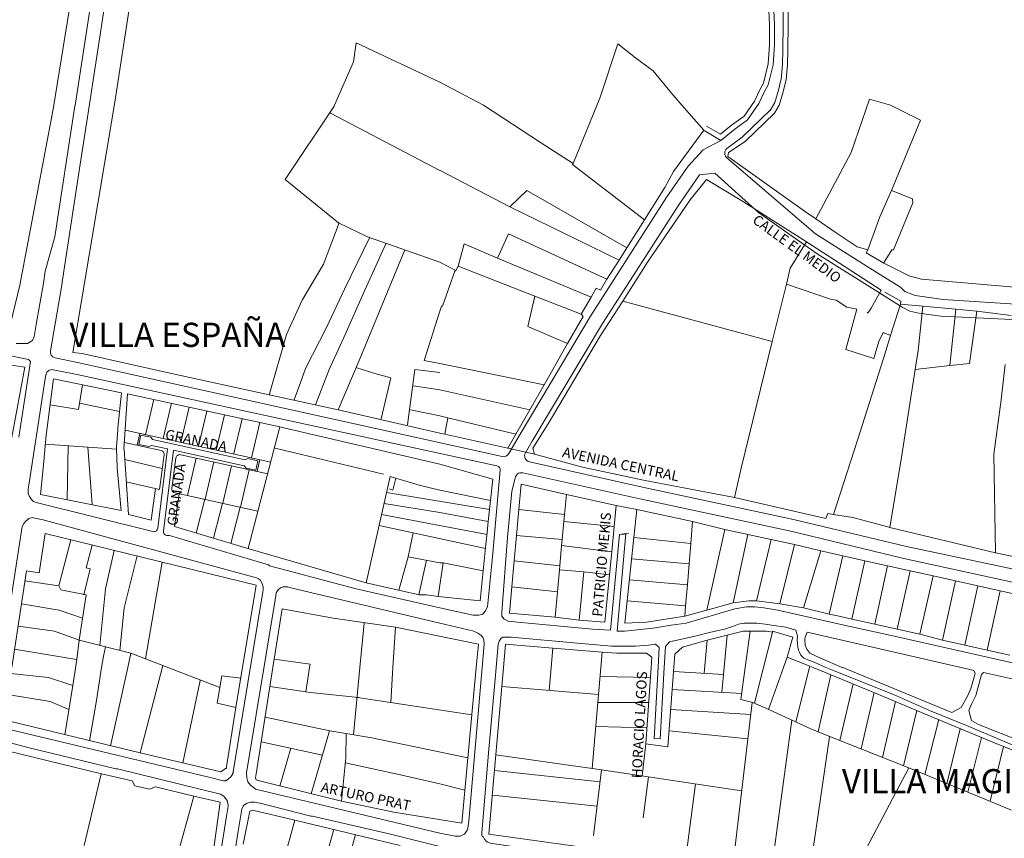
# Model space of a CAD drawing. Units: metres. Extents: x -1552 to 2823, y 2275 to 4655.
# Drawn here: x 714 to 1202, y 3333 to 3739 of the extents above; entities that cross this region are included whole.
import ezdxf

# ---------------------------------------------------------------- set-up
doc = ezdxf.new("R2010")
doc.units = ezdxf.units.M
doc.header["$MEASUREMENT"] = 0
for name, color, linetype, lineweight in [('CALLES', 250, 'CONTINUOUS', 15), ('NOMBRECALLE', 253, 'CONTINUOUS', 0), ('NOMBREPOBLACION', 253, 'CONTINUOUS', 0), ('Predios', 253, 'CONTINUOUS', 9)]:
    doc.layers.add(name, color=color, linetype=linetype, lineweight=lineweight)
doc.styles.get("Standard").update_dxf_attribs({"font": 'ARIAL.TTF', "height": 1})

msp = doc.modelspace()

# ---------------------------------------------------------------- linework, layer by layer
at = {"layer": 'CALLES'}
for p, q in [((1092.48, 3723.81), (1092.85, 3753.24)), ((1088.3, 3736.3), (1087.83, 3746.76)), ((1088.3, 3726.19), (1088.3, 3736.3)), ((1087.69, 3716.41), (1088.3, 3726.19)), ((1092.2, 3716.39), (1092.48, 3723.87)), ((1085.21, 3706.37), (1087.69, 3716.41)), ((1091.58, 3709.02), (1092.21, 3716.5)), ((1089.93, 3702.42), (1091.65, 3709.4)), ((1083.34, 3703.16), (1085.21, 3706.37)), ((1080.53, 3697.09), (1083.34, 3703.16)), ((1088.26, 3697.08), (1089.97, 3702.57)), ((1074.99, 3689.09), (1080.53, 3697.09)), ((1086.15, 3693.61), (1088.49, 3697.6)), ((743.42, 3664.91), (747.34, 3690.35)), ((1071.98, 3680.18), (1086.57, 3694.15)), ((1068.56, 3684.38), (1074.99, 3689.09)), ((1061.75, 3678.85), (1068.56, 3684.38)), ((1064.73, 3674.83), (1072.32, 3680.45)), ((1052.86, 3674.24), (1061.75, 3678.85)), ((1108.72, 3632.48), (1064.85, 3670.04)), ((734.75, 3608.53), (743.42, 3664.91)), ((1040.75, 3646.96), (1051.02, 3661.72)), ((1051.02, 3661.72), (1058.7, 3662.54)), ((1080.38, 3643.1), (1058.7, 3662.54)), ((1002.94, 3588.06), (1040.75, 3646.96)), ((1109.56, 3622.64), (1080.38, 3643.1)), ((1138.72, 3613.52), (1108.72, 3632.48)), ((1139.56, 3603.69), (1109.56, 3622.64)), ((1149.97, 3606.54), (1138.72, 3613.52)), ((728.91, 3574.46), (734.72, 3608.04)), ((734.72, 3608.04), (734.75, 3608.53)), ((1150.88, 3606.04), (1149.97, 3606.54)), ((718.1, 3570.12), (556.99, 3603.8)), ((1150.81, 3596.7), (1139.56, 3603.69)), ((1153, 3603.89), (1150.88, 3606.04)), ((1158.08, 3601.99), (1153, 3603.89)), ((1172.05, 3599.93), (1158.08, 3601.99)), ((1151.72, 3596.2), (1150.81, 3596.7)), ((1223.65, 3596.56), (1172.05, 3599.93)), ((1155.52, 3594.21), (1151.72, 3596.2)), ((1159.89, 3593.21), (1155.52, 3594.21)), ((1170.93, 3591.71), (1159.89, 3593.21)), ((968.04, 3529.63), (1002.94, 3588.06)), ((1229.2, 3588.98), (1170.93, 3591.71)), ((717.57, 3578.1), (711.99, 3578.1)), ((719.97, 3579.6), (717.57, 3578.1)), ((720.9, 3581.6), (719.97, 3579.6)), ((713.2, 3531.71), (719.13, 3569.12)), ((719.13, 3569.12), (718.1, 3570.12)), ((742.39, 3568.72), (731.26, 3571.01)), ((742.39, 3568.72), (953.1, 3522.04)), ((726.11, 3559.64), (726.74, 3562.76)), ((741.41, 3562.81), (730.28, 3565.1)), ((741.41, 3562.81), (950.58, 3517.36)), ((721.96, 3532.7), (726.11, 3559.64)), ((718.28, 3507.76), (721.96, 3532.7)), ((773.86, 3532.69), (772.89, 3528.05)), ((773.86, 3532.69), (778.7, 3531.63)), ((779.67, 3530.52), (778.7, 3531.63)), ((779.67, 3530.52), (825.63, 3520.39)), ((964.69, 3523.8), (968.04, 3529.63)), ((772.88, 3528.03), (777.77, 3526.95)), ((779.1, 3527.58), (777.77, 3526.95)), ((779.1, 3527.58), (787.1, 3525.82)), ((782.19, 3486.48), (787.1, 3525.82)), ((785.03, 3485.06), (790.03, 3525.17)), ((790.03, 3525.17), (825.06, 3517.44)), ((825.62, 3520.38), (826.95, 3521.01)), ((831.84, 3519.93), (826.95, 3521.01)), ((830.86, 3515.26), (831.84, 3519.93)), ((966.64, 3519.38), (1022.82, 3506.83)), ((825.06, 3517.44), (826.02, 3516.34)), ((830.86, 3515.26), (826.02, 3516.34)), ((952.14, 3515.22), (948.27, 3472.34)), ((963.09, 3514), (963.41, 3513.95)), ((963.41, 3513.95), (1021.54, 3500.97)), ((957.9, 3504.77), (959.66, 3511.3)), ((717.91, 3503.77), (717.94, 3505.77)), ((717.94, 3505.77), (718.28, 3507.76)), ((1022.82, 3506.83), (1097.75, 3490.83)), ((718.53, 3502.27), (717.91, 3503.77)), ((719.56, 3500.78), (718.53, 3502.27)), ((720.5, 3499.78), (719.56, 3500.78)), ((720.53, 3499.78), (720.5, 3499.78)), ((721.9, 3499.28), (720.53, 3499.78)), ((779.72, 3484.79), (721.9, 3499.28)), ((1021.54, 3500.97), (1096.42, 3484.98)), ((1097.75, 3490.83), (1153.75, 3477.33)), ((1096.42, 3484.98), (1152.42, 3471.48)), ((788.1, 3482.82), (787.02, 3482.82)), ((837.14, 3468.35), (788.1, 3482.82)), ((1015.77, 3483.9), (1012.68, 3483.4)), ((1153.75, 3477.33), (1227.1, 3461.83)), ((948.27, 3472.34), (945.9, 3447.4)), ((1152.42, 3471.48), (1298.63, 3439.48)), ((837.61, 3467.85), (837.14, 3468.35)), ((880.76, 3456.38), (837.61, 3467.85)), ((922.23, 3446.9), (880.76, 3456.38)), ((834.37, 3454.88), (819.4, 3364.58)), ((826.26, 3365.08), (840.73, 3452.88)), ((938.79, 3443.41), (922.23, 3446.9)), ((944.65, 3445.4), (943.47, 3443.9)), ((945.9, 3447.4), (944.65, 3445.4)), ((941.53, 3443.41), (938.79, 3443.41)), ((943.47, 3443.9), (941.53, 3443.41)), ((1029.15, 3428.94), (1029.28, 3428.96)), ((1029.28, 3428.96), (1031.13, 3427.31)), ((1031.13, 3427.31), (1030.56, 3417.55)), ((1034.16, 3427.84), (1033.54, 3417.38)), ((1034.16, 3427.84), (1036.24, 3430.18)), ((1036.24, 3430.18), (1037.69, 3430.43)), ((1030.56, 3417.55), (1028.56, 3382.13)), ((1033.54, 3417.38), (1031.55, 3381.96)), ((1028.56, 3382.13), (1031.55, 3381.96)), ((705.38, 3381.04), (718.44, 3377.55)), ((718.44, 3377.55), (761.34, 3367.08)), ((761.34, 3367.08), (762.22, 3367.08)), ((762.22, 3367.08), (813.29, 3354.6)), ((813.29, 3354.6), (815.04, 3353.61)), ((815.04, 3353.61), (815.41, 3353.11)), ((815.41, 3353.11), (816.53, 3351.61)), ((816.53, 3351.61), (816.63, 3351.61)), ((817.16, 3348.62), (816.56, 3344.63)), ((816.63, 3351.61), (817.19, 3349.12)), ((817.19, 3349.12), (817.16, 3348.62)), ((816.56, 3344.63), (801.75, 3252.83))]:
    msp.add_line(p, q, dxfattribs=at)
for points in [[(740.95, 3694.84), (741.36, 3697.34), (775.59, 3919.84)], [(783.08, 3923.33), (747.34, 3690.35), (747.34, 3690.35)], [(720.9, 3581.6), (721.81, 3587.58), (725.46, 3608.04), (725.46, 3608.04), (726.3, 3614.02), (726.3, 3614.02), (731.1, 3630.98), (740.95, 3694.84)], [(1216.76, 3417.46), (1182.9, 3424.95), (1145.58, 3433.43), (1124.97, 3437.92), (1098.78, 3443.9), (1098.78, 3443.9), (1089.92, 3445.9), (1083.03, 3446.9), (1083.03, 3446.9), (1078.57, 3447.4), (1074.39, 3447.4), (1068.69, 3446.4), (1059.64, 3443.9), (1052.94, 3441.91), (1044.52, 3439.41), (1037.1, 3438.42), (1028.12, 3436.92), (1013.84, 3435.42), (1013.84, 3435.42), (1010.19, 3435.42), (1014.46, 3483.81), (1011.38, 3483.32), (1006.89, 3435.92), (997.91, 3436.42), (997.91, 3436.42), (982.07, 3437.92), (960.8, 3439.91), (956.16, 3440.41), (954.13, 3441.41), (954.13, 3441.41), (952.98, 3442.91), (952.98, 3442.91), (952.92, 3444.9), (955.85, 3481.82), (955.85, 3481.82), (957.9, 3504.77)], [(704.13, 3417.46), (714.89, 3487.31), (715.67, 3488.8), (716.63, 3489.8), (718.28, 3491.3), (718.28, 3491.3), (719.94, 3491.8), (721.87, 3491.3), (724.65, 3490.8), (831.28, 3461.86), (831.28, 3461.86), (832.22, 3461.36), (833.03, 3460.87), (833.93, 3459.37), (834.59, 3457.37), (834.56, 3455.88), (834.37, 3454.88)], [(840.73, 3452.88), (841.01, 3454.38), (841.01, 3454.38), (841.91, 3455.88), (843.13, 3456.87), (843.13, 3456.87), (844.47, 3457.37), (846.84, 3457.37), (846.84, 3457.37), (848.31, 3456.87), (922.23, 3439.41)], [(943.28, 3417.46), (944.25, 3428.94), (944.25, 3428.94), (944.06, 3430.93), (943.56, 3432.43), (943.56, 3432.43), (942.56, 3433.43), (941.13, 3434.43), (939.13, 3435.42), (922.23, 3439.41)], [(1037.44, 3430.43), (1037.69, 3430.43), (1037.69, 3430.43), (1048.89, 3432.93), (1056.71, 3434.92), (1063.48, 3436.42), (1067.94, 3437.92), (1070.5, 3438.92), (1073.11, 3439.41), (1079.6, 3439.41), (1079.6, 3439.41), (1083.72, 3438.92), (1086.9, 3438.42), (1093.91, 3437.42), (1093.91, 3437.42), (1098.84, 3435.92), (1099.71, 3432.93), (1099.62, 3430.93), (1099.65, 3429.44), (1099.65, 3429.44), (1099.84, 3427.44), (1100.18, 3425.94), (1100.65, 3424.95), (1100.65, 3424.95), (1101.3, 3423.45), (1102.8, 3421.95), (1105.35, 3420.96), (1107.97, 3419.96), (1113.8, 3417.46)], [(950.11, 3417.46), (951.17, 3428.94), (951.61, 3430.43), (952.6, 3431.93), (953.41, 3432.43), (957.56, 3432.43), (957.56, 3432.43), (990.46, 3429.44), (1007.45, 3427.94), (1019.27, 3427.94), (1025.75, 3428.44), (1029.15, 3428.94)], [(954.22, 3432.43), (954.22, 3432.43)], [(955.91, 3432.43), (955.91, 3432.43)], [(1121.91, 3417.46), (1111.22, 3421.95), (1105.85, 3424.45), (1104.33, 3426.44), (1104.33, 3426.44), (1103.55, 3428.44), (1103.33, 3431.43), (1103.48, 3432.43), (1103.48, 3432.43), (1104.51, 3434.92), (1104.54, 3434.92), (1180.97, 3417.46)], [(922.23, 3335.15), (929.81, 3333.65), (932.37, 3333.65), (933.37, 3334.15), (934.39, 3334.65), (935.17, 3335.65), (935.74, 3336.64), (936.14, 3337.64), (936.14, 3337.64), (936.55, 3341.13), (936.55, 3341.13), (943.28, 3417.46)], [(992.3, 3323.62), (988.37, 3324.17), (947.18, 3330.16), (946.06, 3330.66), (945.18, 3331.16), (944.37, 3332.15), (944.37, 3332.15), (943.81, 3333.15), (943.81, 3333.15), (943.22, 3333.65), (943.12, 3334.15), (943.09, 3335.15), (943.09, 3335.15), (946.4, 3375.06), (949.3, 3407.98), (950.11, 3417.46)], [(1113.8, 3417.46), (1118.82, 3415.47), (1147.45, 3403.99), (1147.45, 3403.99), (1165.22, 3396.01), (1165.22, 3396.01), (1183.62, 3388.53), (1201.58, 3381.04), (1223.68, 3371.57), (1224.84, 3375.56), (1224.84, 3375.56), (1218.57, 3377.05), (1211.18, 3380.55), (1211.18, 3380.55), (1189.6, 3389.03), (1186.08, 3391.02), (1184.68, 3396.01), (1186.27, 3399.5), (1186.27, 3399.5), (1188.23, 3403.49), (1189.67, 3408.98), (1191.01, 3413.97)], [(1176.35, 3395.01), (1122.19, 3417.46), (1122.19, 3417.46), (1121.91, 3417.46)], [(1180.97, 3417.46), (1187.26, 3415.97), (1187.83, 3414.47), (1185.8, 3406.99), (1184.21, 3403.49), (1180.9, 3397.51), (1176.35, 3395.01)], [(1191.01, 3413.97), (1191.97, 3414.97), (1209.96, 3410.98), (1209.96, 3410.98), (1240.61, 3403.99), (1271.36, 3397.01)], [(819.81, 3365.58), (819.4, 3364.58), (818.5, 3363.09), (817.38, 3362.09), (815.97, 3361.09), (814.76, 3361.09), (812.67, 3361.59), (811.01, 3362.09), (705.19, 3387.53), (705.19, 3387.53), (703.57, 3388.19), (703.57, 3388.19), (702.16, 3389.03), (701.14, 3391.02), (700.79, 3392.52), (700.7, 3393.52), (700.67, 3395.01)], [(922.23, 3335.15), (830.69, 3357.1), (829.44, 3358.1), (828.23, 3359.09), (826.85, 3360.59), (826.42, 3362.59), (826.42, 3362.59), (826.26, 3365.08)], [(922.23, 3328.66), (895.67, 3335.15), (895.64, 3335.15), (858.97, 3343.63), (858.19, 3343.63), (832.97, 3350.11), (832.93, 3350.11), (830.47, 3350.61), (830.47, 3350.61), (828.19, 3350.61), (826.51, 3350.11), (826.51, 3350.11), (824.98, 3349.12), (824.64, 3348.62), (824.64, 3348.62), (823.86, 3347.12), (823.86, 3347.12), (822.05, 3336.15), (822.05, 3336.15), (816.75, 3302.72)]]:
    msp.add_lwpolyline(points, dxfattribs=at)
msp.add_lwpolyline([(1052.86, 3674.24), (1045.53, 3666.08), (1034.93, 3650.85), (996.99, 3591.74), (962, 3533.17), (956.43, 3523.46, -0.335576), (953.1, 3522.04), (953.1, 3522.04)], format="xyb", dxfattribs=at)
for centre, radius, start, end in [((1066.59, 3672.48), 3, 128.364, 234.5756), ((731.86, 3573.95), 2.99, 170.1896, 258.3526), ((729.68, 3562.17), 2.99, 78.3526, 168.5842), ((967.3, 3522.3), 3, 150.141, 257.4126), ((950.15, 3515.4), 2, 354.8361, 77.631), ((962.65, 3511.03), 3, 81.4954, 174.8758), ((780.21, 3486.73), 2, 255.9318, 352.8898), ((787.02, 3484.82), 2, 172.8898, 270)]:
    msp.add_arc(centre, radius, start, end, dxfattribs=at)
at = {"layer": 'Predios'}
for p, q in [((730.35, 3694.34), (764.37, 3904.37)), ((760.72, 3696.84), (792.24, 3902.88)), ((1094.97, 3723.78), (1095.35, 3753.21)), ((1085.8, 3736.25), (1085.34, 3746.73)), ((1085.8, 3726.27), (1085.8, 3736.25)), ((879.33, 3717.79), (880.64, 3727.27)), ((880.64, 3727.27), (922.23, 3707.81)), ((1001.65, 3699.83), (1010.57, 3726.77)), ((1010.57, 3726.77), (1019.33, 3719.79)), ((1085.21, 3716.79), (1085.8, 3726.27)), ((1094.69, 3716.29), (1094.97, 3723.78)), ((1019.33, 3719.79), (1028.09, 3713.3)), ((869.88, 3696.34), (879.33, 3717.79)), ((1082.87, 3707.31), (1085.21, 3716.79)), ((1094.07, 3708.81), (1094.69, 3716.29)), ((1028.09, 3713.3), (1036.38, 3703.32)), ((922.23, 3707.81), (943.94, 3696.34)), ((1078.35, 3698.33), (1081.13, 3704.32)), ((1081.13, 3704.32), (1082.87, 3707.31)), ((1092.35, 3701.83), (1094.07, 3708.81)), ((988.37, 3667.4), (1001.65, 3699.83)), ((1036.38, 3703.32), (1042.37, 3696.34)), ((1090.64, 3696.34), (1092.35, 3701.83)), ((1126.34, 3672.89), (1135.41, 3699.33)), ((1135.41, 3699.33), (1145.92, 3696.34)), ((740.08, 3573.61), (760.72, 3696.84)), ((845.44, 3659.42), (869.82, 3695.84)), ((869.82, 3695.84), (869.88, 3696.34)), ((943.94, 3696.34), (972.15, 3677.88)), ((1042.37, 3696.34), (1053.16, 3683.87)), ((1073.18, 3690.85), (1078.35, 3698.33)), ((1088.3, 3692.35), (1090.64, 3696.34)), ((1145.92, 3696.34), (1160.73, 3688.85)), ((713.7, 3607.04), (730.35, 3694.34)), ((867.51, 3692.35), (867.89, 3692.35)), ((867.89, 3692.35), (922.23, 3663.91)), ((1067.03, 3686.36), (1073.18, 3690.85)), ((1073.71, 3678.38), (1088.3, 3692.35)), ((1054.62, 3685.86), (1061.52, 3681.87)), ((1061.52, 3681.87), (1067.03, 3686.36)), ((1160.73, 3688.85), (1146.45, 3653.93)), ((1038.13, 3663.41), (1053.16, 3683.87)), ((1053.37, 3683.7), (1061.75, 3678.85)), ((972.15, 3677.88), (988.37, 3667.4)), ((1065.51, 3672.89), (1073.71, 3678.38)), ((1065.1, 3670.9), (1065.51, 3672.89)), ((1103.64, 3643.46), (1065.1, 3670.9)), ((1108.88, 3639.96), (1126.34, 3672.89)), ((987.99, 3666.9), (988.37, 3667.4)), ((1023.73, 3639.47), (987.99, 3666.9)), ((922.3, 3663.91), (956.94, 3645.95)), ((1033.92, 3655.43), (1038.13, 3663.41)), ((871.97, 3637.97), (845.44, 3659.42)), ((1023.73, 3639.47), (1033.92, 3655.43)), ((1054.59, 3659.42), (1046.46, 3649.44)), ((1072.87, 3648.45), (1054.59, 3659.42)), ((965.42, 3653.93), (956.94, 3645.95)), ((1014.99, 3625.5), (965.42, 3653.93)), ((1140.65, 3640.96), (1146.45, 3653.93)), ((1146.45, 3653.93), (1156.83, 3649.94)), ((956.94, 3645.95), (1011.16, 3619.51)), ((1046.46, 3649.44), (1025.32, 3618.51)), ((1104.14, 3628.49), (1072.87, 3648.45)), ((1156.99, 3647.95), (1147.32, 3624.5)), ((1156.83, 3649.94), (1156.99, 3647.95)), ((1108.88, 3639.96), (1103.64, 3643.46)), ((1134.7, 3624.5), (1140.65, 3640.96)), ((864.46, 3617.51), (872.28, 3637.97)), ((886.35, 3630.98), (871.97, 3637.97)), ((1014.99, 3625.5), (1023.73, 3639.47)), ((1118.86, 3632.98), (1108.88, 3639.96)), ((922.23, 3618.51), (886.35, 3630.98)), ((956.35, 3632.48), (950.83, 3620.51)), ((1005.14, 3610.03), (956.35, 3632.48)), ((1129.36, 3626), (1118.86, 3632.98)), ((874.9, 3605.04), (887.25, 3630.49)), ((884.97, 3604.54), (895.48, 3627.49)), ((934.24, 3627.49), (931.31, 3616.52)), ((950.83, 3620.51), (934.24, 3627.49)), ((1096.09, 3615.52), (1104.14, 3628.49)), ((1120.51, 3618.01), (1104.14, 3628.49)), ((882.11, 3569.62), (904.9, 3624.5)), ((1011.16, 3619.51), (1014.99, 3625.5)), ((1134.7, 3624.5), (1129.36, 3626)), ((1133.85, 3623), (1134.7, 3624.5)), ((1142.49, 3618.01), (1133.85, 3623)), ((1146.48, 3624.5), (1142.8, 3618.51)), ((1147.32, 3624.5), (1146.48, 3624.5)), ((853.95, 3599.56), (864.46, 3617.51)), ((922.23, 3618.51), (929.75, 3614.52)), ((929.97, 3614.02), (931.25, 3616.52)), ((931.25, 3616.52), (931.31, 3616.52)), ((931.31, 3616.52), (969.32, 3601.55)), ((997.25, 3601.05), (950.83, 3620.51)), ((1005.14, 3610.03), (1011.16, 3619.51)), ((1025.32, 3618.51), (1012.97, 3599.06)), ((1141.21, 3604.54), (1120.51, 3618.01)), ((1142.8, 3618.51), (1142.49, 3618.01)), ((1155.52, 3611.53), (1142.49, 3618.01)), ((929.75, 3614.52), (923.57, 3596.56)), ((929.75, 3614.52), (929.97, 3614.02)), ((1094.19, 3607.54), (1096.09, 3615.52)), ((1159.45, 3610.53), (1155.52, 3611.53)), ((708, 3583.09), (713.7, 3607.04)), ((1001.93, 3604.54), (1005.14, 3610.03)), ((1094.19, 3607.54), (1087.11, 3579.1)), ((1116.08, 3600.05), (1094.19, 3607.54)), ((1161.23, 3610.03), (1159.45, 3610.53)), ((1219.88, 3605.04), (1161.23, 3610.03)), ((865.95, 3586.09), (874.9, 3605.04)), ((874.56, 3581.1), (884.97, 3604.54)), ((997.25, 3601.05), (999.75, 3605.54)), ((999.75, 3605.54), (1001.93, 3604.54)), ((1141.21, 3604.54), (1136.32, 3595.56)), ((1151, 3599.06), (1143.08, 3603.55)), ((846.09, 3582.59), (853.95, 3599.56)), ((969.32, 3601.55), (965.95, 3586.58)), ((992.42, 3592.57), (969.32, 3601.55)), ((992.42, 3592.57), (997.25, 3601.05)), ((1001.9, 3582.09), (1012.97, 3599.06)), ((1012.97, 3599.06), (1087.11, 3579.1)), ((1118.92, 3599.56), (1116.08, 3600.05)), ((1124.13, 3596.06), (1118.92, 3599.56)), ((1145.86, 3582.09), (1150.78, 3597.56)), ((1150.78, 3597.56), (1151, 3599.06)), ((1150.78, 3597.56), (1161.98, 3596.56)), ((914.44, 3569.62), (922.23, 3594.07)), ((922.23, 3594.07), (923.08, 3596.56)), ((923.57, 3596.56), (923.08, 3596.56)), ((993.32, 3591.57), (992.42, 3592.57)), ((1123.66, 3575.11), (1129.21, 3595.07)), ((1129.21, 3595.07), (1124.13, 3596.06)), ((1134.91, 3593.57), (1134.32, 3593.07)), ((1136.32, 3595.56), (1134.91, 3593.57)), ((1161.98, 3596.56), (1159.55, 3574.61)), ((1161.98, 3596.56), (1178.29, 3595.07)), ((1175.35, 3567.13), (1178.29, 3595.07)), ((1178.29, 3595.07), (1188.7, 3594.07)), ((1188.7, 3594.07), (1185.11, 3568.13)), ((1188.7, 3594.07), (1205.72, 3592.07)), ((985.56, 3578.1), (993.32, 3591.57)), ((837.7, 3553.16), (846.09, 3582.59)), ((855.54, 3565.63), (865.95, 3586.09)), ((965.95, 3586.58), (985.56, 3578.1)), ((976.02, 3538.19), (1001.9, 3582.09)), ((1142.3, 3583.59), (1140.15, 3579.1)), ((1145.86, 3582.09), (1142.3, 3583.59)), ((1142.37, 3570.62), (1145.86, 3582.09)), ((867.29, 3565.13), (874.56, 3581.1)), ((985.56, 3578.1), (973.99, 3557.65)), ((1087.11, 3579.1), (1071.71, 3516.24)), ((1140.15, 3579.1), (1137.53, 3570.62)), ((744.69, 3573.11), (740.08, 3573.61)), ((789.09, 3563.14), (744.69, 3573.11)), ((1137.53, 3570.62), (1123.66, 3575.11)), ((1159.55, 3574.61), (1158.08, 3565.13)), ((685.55, 3571.12), (716.18, 3566.29)), ((871.72, 3545.18), (882.11, 3569.62)), ((922.23, 3568.13), (914.44, 3569.62)), ((922.23, 3568.13), (973.99, 3557.65)), ((1129.58, 3530.21), (1142.37, 3570.62)), ((1185.11, 3568.13), (1175.35, 3567.13)), ((1202.79, 3567.63), (1200.73, 3550.17)), ((716.18, 3566.29), (705.5, 3508.46)), ((837.58, 3552.66), (789.09, 3563.14)), ((853.7, 3560.64), (855.57, 3565.63)), ((855.57, 3565.63), (855.54, 3565.63)), ((860.47, 3547.67), (867.29, 3565.13)), ((889.99, 3563.14), (880.58, 3566.13)), ((897.94, 3561.14), (889.99, 3563.14)), ((906.11, 3537.69), (909.76, 3565.13)), ((909.76, 3565.13), (922.23, 3563.64)), ((1151.53, 3522.73), (1158.08, 3565.13)), ((1158.08, 3565.13), (1175.35, 3567.13)), ((730.54, 3560.64), (726.77, 3532.7)), ((764.18, 3553.66), (730.54, 3560.64)), ((744.88, 3557.67), (742.94, 3545.4)), ((849.83, 3550.17), (853.7, 3560.64)), ((893.11, 3540.69), (897.94, 3561.14)), ((973.99, 3557.65), (966.88, 3545.18)), ((764.18, 3553.66), (762.4, 3536.2)), ((765.43, 3525.72), (767.24, 3553.16)), ((767.24, 3553.16), (842.85, 3536.7)), ((837.61, 3552.66), (837.7, 3553.16)), ((922.23, 3555.15), (908.95, 3557.15)), ((922.23, 3555.15), (966.88, 3545.18)), ((763.24, 3544.45), (743.44, 3548.56)), ((776.08, 3532.85), (780.25, 3550.33)), ((784.85, 3530.94), (789.02, 3548.42)), ((871.78, 3545.18), (837.58, 3552.66)), ((1200.73, 3550.17), (1197.21, 3523.23)), ((742.94, 3545.4), (728.79, 3547.67)), ((793.63, 3529.03), (797.8, 3546.5)), ((802.4, 3527.12), (806.57, 3544.59)), ((871.69, 3545.18), (871.72, 3545.18)), ((893.42, 3540.19), (871.78, 3545.18)), ((922.23, 3542.18), (907.64, 3545.18)), ((966.88, 3545.18), (959.96, 3533.2)), ((811.18, 3525.21), (815.35, 3542.68)), ((820, 3523.47), (824.13, 3540.77)), ((828.73, 3521.39), (832.9, 3538.86)), ((922.23, 3533.7), (893.42, 3540.19)), ((922.23, 3542.18), (926.19, 3541.19)), ((926.19, 3541.19), (924.7, 3533.2)), ((959.96, 3533.2), (926.19, 3541.19)), ((968.44, 3526.22), (976.02, 3538.19)), ((761.66, 3526.72), (762.4, 3535.2)), ((762.4, 3535.2), (762.4, 3536.2)), ((766.04, 3535.04), (838.29, 3519.31)), ((771.98, 3527.62), (773.26, 3533.47)), ((842.85, 3536.7), (827.01, 3476.33)), ((842.6, 3536.7), (922.23, 3518.24)), ((924.7, 3533.2), (922.23, 3533.7)), ((955.97, 3526.22), (924.7, 3533.2)), ((959.96, 3533.2), (955.97, 3526.22)), ((726.77, 3532.7), (725.8, 3521.73)), ((765.65, 3529), (783.85, 3525.03)), ((1117.67, 3493.29), (1129.58, 3530.21)), ((761.66, 3525.72), (726.39, 3528.21)), ((737.24, 3500.65), (737.74, 3527.41)), ((749.69, 3498.17), (747.57, 3526.72)), ((761.66, 3526.22), (761.66, 3526.72)), ((762, 3516.74), (761.66, 3526.22)), ((765.46, 3525.72), (765.43, 3525.72)), ((767.71, 3493.29), (765.46, 3525.72)), ((894.26, 3513.35), (840.42, 3526.22)), ((969.19, 3523.23), (955.97, 3526.22)), ((969.19, 3523.23), (968.44, 3526.22)), ((725.77, 3521.23), (724.08, 3503.27)), ((725.8, 3521.73), (725.77, 3521.23)), ((765.82, 3520.48), (784.47, 3516.03)), ((783.04, 3505.63), (785.4, 3522.81)), ((789.17, 3506.22), (791.23, 3521.23)), ((793.63, 3522.9), (836.77, 3513.51)), ((796.94, 3502.77), (801.32, 3521.23)), ((805.7, 3500.8), (810.1, 3519.32)), ((831.62, 3514.63), (832.8, 3520.5)), ((993.01, 3516.74), (969.19, 3523.23)), ((1145.55, 3486.81), (1151.53, 3522.73)), ((1197.21, 3523.23), (1197.93, 3474.34)), ((762.03, 3516.24), (762, 3516.74)), ((764.12, 3495.29), (762.03, 3516.24)), ((814.46, 3498.83), (818.87, 3517.41)), ((823.22, 3496.86), (827.65, 3515.5)), ((922.23, 3518.24), (948.52, 3510.75)), ((1023.32, 3510.26), (993.01, 3516.74)), ((1071.71, 3516.24), (1068.44, 3501.77)), ((766.58, 3509.51), (783.04, 3505.63)), ((885.63, 3459.37), (897.56, 3512.12)), ((912.01, 3507.76), (897.56, 3512.12)), ((898.91, 3505.27), (900.35, 3511.25)), ((948.52, 3510.75), (947.37, 3500.28)), ((1068.44, 3501.77), (1023.32, 3510.26)), ((778.91, 3490.42), (781.07, 3506.1)), ((790.87, 3503.97), (831.89, 3494.91)), ((895.76, 3504.16), (946.9, 3495.79)), ((897.2, 3506.03), (898.91, 3505.27)), ((922.23, 3505.27), (912.01, 3507.76)), ((947.37, 3500.28), (922.23, 3505.27)), ((961.43, 3495.79), (962.55, 3508.26)), ((962.55, 3508.26), (985, 3503.27)), ((724.08, 3503.27), (764.12, 3495.29)), ((790.48, 3487.31), (792.79, 3503.54)), ((805.59, 3500.83), (801.19, 3484.09)), ((947.37, 3500.28), (946.9, 3495.79)), ((985, 3503.27), (984.1, 3493.29)), ((1009.69, 3497.78), (985, 3503.27)), ((1068.44, 3501.77), (1113.84, 3491.3)), ((814.35, 3498.86), (809.8, 3481.5)), ((823.12, 3496.88), (818.4, 3478.91)), ((894.53, 3498.73), (922.23, 3494.29)), ((946.27, 3489.8), (922.23, 3494.29)), ((946.9, 3495.79), (946.27, 3489.8)), ((960.24, 3482.82), (961.43, 3495.79)), ((984.1, 3493.29), (961.43, 3495.79)), ((1008.7, 3487.31), (1009.69, 3497.78)), ((1019.95, 3495.79), (1009.69, 3497.78)), ((1019.95, 3495.79), (1018.49, 3481.82)), ((1047.67, 3489.8), (1019.95, 3495.79)), ((778.91, 3490.42), (767.74, 3493.29)), ((893.3, 3493.29), (945.64, 3483.37)), ((946.27, 3489.8), (945.74, 3484.31)), ((983.75, 3489.8), (982.91, 3480.82)), ((984.1, 3493.29), (983.75, 3489.8)), ((983.75, 3489.8), (1008.7, 3487.31)), ((1047.67, 3489.8), (1046.77, 3478.83)), ((1063.64, 3485.81), (1047.67, 3489.8)), ((1113.84, 3491.3), (1114.86, 3493.79)), ((1114.86, 3493.79), (1117.67, 3493.29)), ((1127.18, 3491.8), (1117.67, 3493.29)), ((1143.96, 3487.31), (1127.18, 3491.8)), ((826.98, 3476.33), (790.48, 3487.31)), ((892.06, 3487.8), (944.89, 3476.46)), ((945.74, 3484.31), (944.93, 3476.83)), ((1008.7, 3487.31), (1007.51, 3474.83)), ((1054.69, 3445.9), (1063.64, 3485.81)), ((1063.64, 3485.81), (1075.08, 3483.32)), ((1145.55, 3486.81), (1143.96, 3487.31)), ((1197.93, 3474.34), (1145.55, 3486.81)), ((723.4, 3464.36), (726.3, 3483.81)), ((726.3, 3483.81), (831.03, 3458.3)), ((733.03, 3457.87), (739.02, 3480.71)), ((906.46, 3472.34), (908.95, 3484.17)), ((959.12, 3470.34), (960.24, 3482.82)), ((982.91, 3480.82), (960.24, 3482.82)), ((982.91, 3480.82), (982.66, 3477.83)), ((1015.21, 3450.39), (1018.49, 3481.82)), ((1018.49, 3481.82), (1046.77, 3478.83)), ((1075.08, 3483.32), (1067.72, 3449.39)), ((1075.08, 3483.32), (1086.58, 3480.82)), ((1086.58, 3480.82), (1079.44, 3450.39)), ((1086.58, 3480.82), (1098.28, 3478.33)), ((746.72, 3466.85), (749.63, 3478.13)), ((756.26, 3456.38), (760.52, 3475.48)), ((827.01, 3476.33), (826.98, 3476.33)), ((826.98, 3476.33), (885.63, 3459.37)), ((944.93, 3476.83), (943.75, 3465.36)), ((982.66, 3477.83), (981.76, 3467.85)), ((1007.51, 3474.83), (982.66, 3477.83)), ((1006.42, 3463.36), (1007.51, 3474.83)), ((1046.77, 3478.83), (1045.93, 3468.85)), ((1098.28, 3478.33), (1090.92, 3448.89)), ((1098.28, 3478.33), (1111.25, 3475.33)), ((1102.74, 3446.9), (1111.25, 3475.33)), ((1111.25, 3475.33), (1122.16, 3472.84)), ((771.94, 3472.69), (765.62, 3446.9)), ((784.35, 3469.67), (776.1, 3421.67)), ((901.85, 3455.67), (906.46, 3472.34)), ((906.46, 3472.34), (922.23, 3469.35)), ((915.57, 3470.61), (911.85, 3453.38)), ((957.9, 3457.37), (959.12, 3470.34)), ((981.76, 3467.85), (959.12, 3470.34)), ((1045.93, 3468.85), (1017.4, 3471.34)), ((1122.16, 3472.84), (1115.43, 3443.9)), ((1122.16, 3472.84), (1133.14, 3470.34)), ((1133.14, 3470.34), (1126.74, 3441.41)), ((1133.14, 3470.34), (1144.45, 3467.85)), ((1197.93, 3474.34), (1258.57, 3461.36)), ((709.74, 3417.46), (717.07, 3465.36)), ((717.07, 3465.36), (723.4, 3464.36)), ((745.6, 3453.38), (748.62, 3466.35)), ((748.62, 3466.35), (746.72, 3466.85)), ((923.82, 3469.35), (921.33, 3452.52)), ((922.23, 3469.35), (923.82, 3469.35)), ((923.82, 3469.35), (943.75, 3465.36)), ((943.75, 3465.36), (942.16, 3450.39)), ((981.57, 3465.85), (980.57, 3454.88)), ((981.76, 3467.85), (981.57, 3465.85)), ((981.57, 3465.85), (993.64, 3464.86)), ((991.33, 3440.91), (993.64, 3464.86)), ((993.64, 3464.86), (1006.42, 3463.36)), ((1045.93, 3468.85), (1045.05, 3458.37)), ((1144.45, 3467.85), (1138.03, 3438.92)), ((1144.45, 3467.85), (1155.62, 3465.36)), ((1155.62, 3465.36), (1149.13, 3436.42)), ((1155.62, 3465.36), (1167, 3462.86)), ((733.03, 3457.87), (716.26, 3460.37)), ((1006.42, 3463.36), (1004.18, 3439.91)), ((1016.3, 3460.87), (1045.05, 3458.37)), ((1160.42, 3433.93), (1167, 3462.86)), ((1167, 3462.86), (1178.1, 3460.37)), ((1171.61, 3430.93), (1178.1, 3460.37)), ((1178.1, 3460.37), (1200.36, 3455.38)), ((734.06, 3455.88), (733.03, 3457.87)), ((746.66, 3453.38), (734.06, 3455.88)), ((753.48, 3428.35), (756.26, 3456.38)), ((831.03, 3458.3), (820.99, 3397.51)), ((911.88, 3453.38), (885.63, 3459.37)), ((956.72, 3444.4), (957.9, 3457.37)), ((980.57, 3454.88), (957.9, 3457.37)), ((1045.05, 3458.37), (1044.18, 3447.89)), ((1182.81, 3428.44), (1189.23, 3457.87)), ((1200.36, 3455.38), (1193.81, 3425.94)), ((1200.36, 3455.38), (1211.55, 3452.88)), ((743.14, 3430.99), (746.66, 3453.38)), ((911.88, 3453.38), (915.59, 3453.38)), ((921.33, 3452.52), (915.59, 3453.38)), ((942.16, 3450.39), (921.33, 3452.52)), ((980.57, 3454.88), (979.39, 3442.41)), ((1014.03, 3439.41), (1015.21, 3450.39)), ((1044.18, 3447.89), (1015.21, 3450.39)), ((1075.55, 3450.39), (1067.72, 3449.39)), ((1079.44, 3450.39), (1075.55, 3450.39)), ((1090.92, 3448.89), (1079.44, 3450.39)), ((714.55, 3448.91), (733.25, 3445.9)), ((733.25, 3445.9), (744.84, 3441.78)), ((765.62, 3446.9), (763.42, 3425.83)), ((843.88, 3446.4), (839.33, 3417.46)), ((869.23, 3441.91), (843.88, 3446.4)), ((1044.18, 3447.89), (1043.77, 3442.91)), ((1043.77, 3442.91), (1054.72, 3445.9)), ((1067.72, 3449.39), (1054.69, 3445.9)), ((1054.72, 3445.9), (1054.69, 3445.9)), ((1102.74, 3446.9), (1090.92, 3448.89)), ((1115.43, 3443.9), (1102.74, 3446.9)), ((900.19, 3437.42), (869.23, 3441.91)), ((979.39, 3442.41), (956.72, 3444.4)), ((991.33, 3440.91), (979.39, 3442.41)), ((1004.11, 3439.91), (991.33, 3440.91)), ((1043.77, 3442.91), (1024.85, 3439.91)), ((1120.35, 3442.91), (1115.43, 3443.9)), ((1126.74, 3441.41), (1120.35, 3442.91)), ((1138.03, 3438.92), (1126.74, 3441.41)), ((731.01, 3435.42), (712.98, 3437.92)), ((743.14, 3430.99), (731.01, 3435.42)), ((882.51, 3417.46), (884.6, 3439.41)), ((900.19, 3437.42), (898.94, 3417.46)), ((900.19, 3437.42), (941.41, 3428.94)), ((1004.18, 3439.91), (1004.11, 3439.91)), ((1024.85, 3439.91), (1014.03, 3439.41)), ((1064.79, 3433.43), (1072.8, 3435.42)), ((1072.8, 3435.42), (1084.28, 3435.42)), ((1073.8, 3417.46), (1076.29, 3435.42)), ((1084.28, 3435.42), (1087.27, 3434.92)), ((1087.27, 3434.92), (1087.3, 3435.42)), ((1087.3, 3435.42), (1097.4, 3432.43)), ((1149.13, 3436.42), (1138.03, 3438.92)), ((1160.42, 3433.93), (1149.13, 3436.42)), ((741.97, 3421.41), (743.14, 3430.99)), ((768.86, 3424.45), (743.14, 3430.99)), ((1042.62, 3427.44), (1054.91, 3430.93)), ((1053.35, 3414.55), (1054.91, 3430.93)), ((1054.91, 3430.93), (1064.79, 3433.43)), ((1064.79, 3433.43), (1063.29, 3417.46)), ((1087.27, 3434.92), (1082.78, 3417.46)), ((1097.4, 3432.43), (1094.66, 3422.45)), ((1171.61, 3430.93), (1160.42, 3433.93)), ((1182.81, 3428.44), (1171.61, 3430.93)), ((711.14, 3426.44), (741.86, 3421.42)), ((755.23, 3422.95), (756.34, 3427.62)), ((941.41, 3428.94), (940.32, 3417.46)), ((953.82, 3417.46), (954.85, 3428.94)), ((954.85, 3428.94), (978.26, 3426.94)), ((978.26, 3426.94), (977.42, 3417.46)), ((978.26, 3426.94), (1002.74, 3424.95)), ((1038.79, 3423.95), (1042.62, 3427.44)), ((1193.81, 3425.94), (1182.81, 3428.44)), ((1205.16, 3423.45), (1193.81, 3425.94)), ((740.05, 3408.48), (741.97, 3421.41)), ((754.36, 3417.46), (755.23, 3422.95)), ((767.36, 3417.46), (768.92, 3424.45)), ((813.02, 3407.52), (768.86, 3424.45)), ((857.85, 3418.96), (839.95, 3421.45)), ((1002.12, 3417.46), (1002.74, 3424.95)), ((1002.74, 3424.95), (1010.07, 3424.45)), ((1010.07, 3424.45), (1024.79, 3424.45)), ((1024.79, 3424.45), (1027.37, 3422.45)), ((1027.37, 3422.45), (1027.03, 3417.46)), ((1038.32, 3417.46), (1038.79, 3423.95)), ((1094.66, 3422.45), (1092.76, 3417.46)), ((1094.66, 3422.45), (1105.79, 3417.96)), ((751.65, 3400), (754.36, 3417.46)), ((758.79, 3378.55), (767.36, 3417.46)), ((773.47, 3375.06), (784.8, 3418.34)), ((839.33, 3417.46), (831, 3364.58)), ((855.69, 3405.34), (857.6, 3417.46)), ((857.6, 3417.46), (857.85, 3418.96)), ((879.36, 3384.04), (882.51, 3417.46)), ((898.94, 3417.46), (897.82, 3400)), ((933.05, 3340.14), (940.32, 3417.46)), ((946.55, 3334.65), (953.82, 3417.46)), ((976.39, 3405.99), (977.42, 3417.46)), ((997.74, 3367.26), (1002.12, 3417.46)), ((1027.03, 3417.46), (1024.41, 3379.55)), ((1035.42, 3378.05), (1038.32, 3417.46)), ((1062.15, 3405.06), (1063.29, 3417.46)), ((1071.62, 3401.5), (1073.8, 3417.46)), ((1078.35, 3399.64), (1082.78, 3417.46)), ((1085.31, 3396.6), (1092.76, 3417.46)), ((1098.82, 3390.44), (1105.64, 3417.46)), ((1105.64, 3417.46), (1105.79, 3417.96)), ((1105.79, 3417.96), (1107.44, 3417.46)), ((1107.44, 3417.46), (1137.69, 3404.99)), ((709.31, 3414.47), (728.04, 3412.47)), ((728.04, 3412.47), (740.03, 3408.37)), ((811.62, 3399.61), (814.05, 3413.32)), ((814.05, 3413.32), (823.39, 3412.04)), ((1026.69, 3412.47), (1001.68, 3412.97)), ((1062.97, 3413.97), (1038.17, 3415.47)), ((1110, 3385.53), (1116.3, 3413.81)), ((736.06, 3384.04), (740.05, 3408.48)), ((794.68, 3370.07), (803.18, 3410.9)), ((837.83, 3407.98), (858.03, 3404.99)), ((1000.93, 3403.99), (952.98, 3407.98)), ((1072.05, 3404.49), (1037.48, 3406.49)), ((1120.76, 3381.22), (1127.29, 3409.28)), ((707.71, 3403.99), (728.89, 3400.5)), ((858.03, 3404.99), (881.82, 3402.5)), ((938.1, 3393.89), (881.39, 3402.5)), ((1077.51, 3400), (1071.62, 3401.5)), ((1131.4, 3376.98), (1137.75, 3404.99)), ((1137.69, 3404.99), (1169.55, 3391.52)), ((728.89, 3400.5), (738.09, 3396.48)), ((748.31, 3381.04), (751.65, 3400)), ((820.99, 3397.51), (811.62, 3399.61)), ((816.13, 3367.08), (820.99, 3397.51)), ((1025.81, 3400), (1000.59, 3400)), ((1076.42, 3394.02), (1036.76, 3396.51)), ((1067.47, 3318.19), (1077.15, 3400.09)), ((1085.52, 3396.51), (1077.51, 3400)), ((1106.29, 3387.03), (1085.52, 3396.51)), ((1141.95, 3372.77), (1148.35, 3400.5)), ((835.44, 3392.75), (867.58, 3386.03)), ((1152.41, 3368.57), (1159.02, 3396.01)), ((1162.99, 3364.28), (1169.9, 3391.52)), ((1169.55, 3391.52), (1198.68, 3379.55)), ((773.41, 3375.06), (709.31, 3390.52)), ((1024.97, 3387.53), (999.53, 3388.03)), ((1086.52, 3315.19), (1096.97, 3391.29)), ((1113.68, 3384.04), (1106.29, 3387.03)), ((1173.92, 3359.59), (1180.44, 3387.03)), ((858.29, 3354.67), (867.42, 3386.03)), ((867.58, 3386.03), (888.53, 3382.54)), ((875.5, 3372.56), (875.65, 3384.54)), ((888.53, 3382.54), (936.1, 3372.56)), ((1035.98, 3386.03), (1075.02, 3382.04)), ((1105.39, 3312.7), (1115.58, 3383.04)), ((1154.99, 3367.58), (1113.68, 3384.04)), ((1184.33, 3355.6), (1191.02, 3382.7)), ((833.46, 3380.55), (863.9, 3373.95)), ((842.76, 3358.57), (848.23, 3377.34)), ((1024.41, 3379.55), (1022.57, 3363.58)), ((1024.41, 3379.55), (1035.42, 3378.05)), ((1195.37, 3351.11), (1201.94, 3378.24)), ((1198.68, 3379.55), (1212.33, 3374.06)), ((707.5, 3376.06), (754.27, 3364.58)), ((813.45, 3365.58), (773.41, 3375.06)), ((873.37, 3351.11), (875.5, 3372.56)), ((1002.52, 3366.58), (950.01, 3374.06)), ((816.41, 3367.58), (813.45, 3365.58)), ((875.21, 3370.07), (902.68, 3364.08)), ((1124.56, 3310.2), (1154.99, 3367.58)), ((1154.99, 3367.58), (1205.88, 3346.62)), ((745.66, 3329.16), (754.17, 3364.58)), ((754.27, 3364.58), (769.55, 3361.09)), ((831, 3364.58), (830.78, 3362.59)), ((830.78, 3362.59), (831.03, 3361.59)), ((902.68, 3364.08), (922.23, 3359.59)), ((1001.71, 3360.74), (949.33, 3366.27)), ((998.44, 3334.06), (1002.43, 3366.58)), ((1071.96, 3356.18), (1002.52, 3366.58)), ((1023.17, 3342.85), (1025.75, 3363.09)), ((769.55, 3361.09), (770.78, 3358.69)), ((770.78, 3358.69), (778.06, 3357.1)), ((778.06, 3357.1), (781.12, 3358.14)), ((781.12, 3358.14), (800.04, 3353.61)), ((831.03, 3361.59), (832.72, 3361.09)), ((832.72, 3361.09), (873.37, 3351.11)), ((934.6, 3356.6), (922.23, 3359.59)), ((1044.88, 3326.79), (1049.17, 3359.59)), ((800.13, 3353.61), (784.51, 3297.23)), ((800.04, 3353.61), (813.23, 3350.65)), ((1000.22, 3348.62), (948.27, 3354.11)), ((813.23, 3350.65), (808, 3312.81)), ((873.37, 3351.11), (899.41, 3345.62)), ((824.52, 3329.66), (827.95, 3346.12)), ((827.95, 3346.12), (829.16, 3346.62)), ((829.16, 3346.62), (850.22, 3341.68)), ((899.41, 3345.62), (933.05, 3340.14)), ((840.73, 3306.71), (850.22, 3341.68)), ((850.22, 3341.68), (902.59, 3329.16)), ((862.8, 3313.2), (869.61, 3337.05)), ((871.88, 3304.22), (880.39, 3334.47)), ((946.55, 3334.65), (994.22, 3328.14))]:
    msp.add_line(p, q, dxfattribs=at)
for centre, start, end in [((783.43, 3523.08), 352.1669, 77.7166), ((793.21, 3520.96), 77.7166, 172.1669), ((791.14, 3505.95), 172.1669, 262.1669)]:
    msp.add_arc(centre, 2, start, end, dxfattribs=at)

# ---------------------------------------------------------------- texts
at = {"layer": 'NOMBRECALLE', "char_height": 5, "attachment_point": 1}
for s, insert, width, rotation in [('\\fArial|b0|i0|c0|p34;CALLE EL MEDIO', (1079.88, 3642.39), 108.2836, 324.041), ('\\fArial|b0|i0|c0|p34;GRANADA', (786.6, 3535.65), 108.2836, 348), ('\\fArial|b0|i0|c0|p34;AVENIDA CENTRAL', (983.74, 3526.83), 108.2836, 348), ('\\fArial|b0|i0|c0|p34;GRANADA', (786.81, 3488.11), 108.2836, 82), ('\\fArial|b0|i0|c0|p34;PATRICIO MEKIS', (997.77, 3442.84), 108.2836, 85), ('\\fArial|b0|i0|c0|p34;HORACIO LAGOS', (1017.36, 3362.55), 108.2836, 87), ('\\fArial|b0|i0|c0|p34;ARTURO PRAT', (863.89, 3360.6), 57.656, 348)]:
    msp.add_mtext(s, dxfattribs=dict(at, insert=insert, width=width, rotation=rotation))
at = {"layer": 'NOMBREPOBLACION', "char_height": 12, "width": 252.3971, "attachment_point": 1}
for s, insert in [('\\fStylus BT|b0|i0|c0|p34;VILLA ESPAÑA', (738.43, 3588.4)), ('\\fStylus BT|b0|i0|c0|p34;VILLA MAGISTERIO', (1121.77, 3366.98))]:
    msp.add_mtext(s, dxfattribs=dict(at, insert=insert))

doc.saveas('drawing.dxf')
